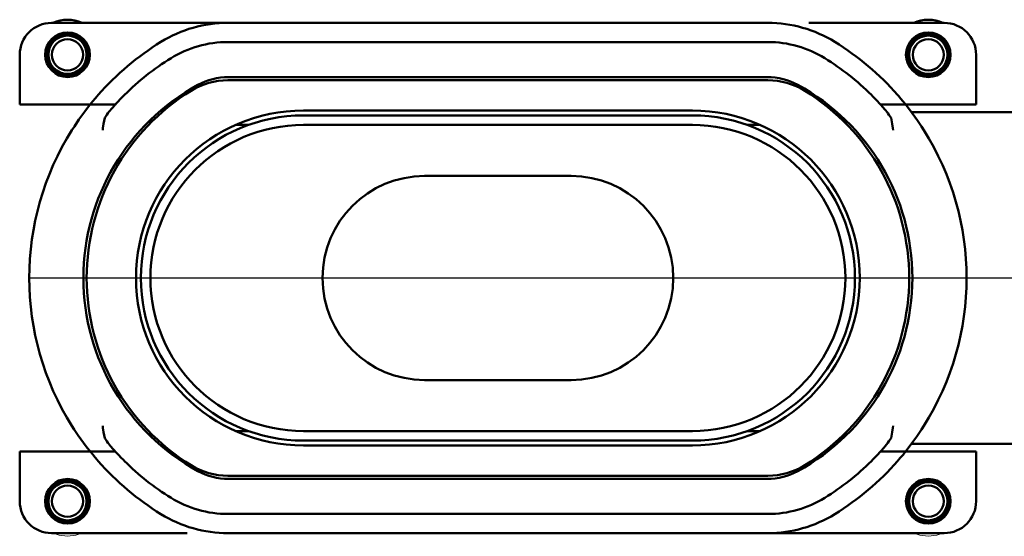
# Model space of a CAD drawing. Units: millimetres. Extents: x -50 to 392, y -53 to 253.
# Drawn here: x 69 to 224, y -53 to 28 of the extents above; entities that cross this region are included whole.
import ezdxf
from ezdxf.lldxf.tags import DXFTag

# ---------------------------------------------------------------- set-up
doc = ezdxf.new("R2010")
doc.units = ezdxf.units.MM
doc.header["$LTSCALE"] = 2
doc.layers.add('LC-001-100-D00-0', color=1, linetype='ByBlock')
tags = doc.linetypes.add('DASHDOT', pattern=[7.5, 5, -1.25, 0, -1.25]).pattern_tags.tags
tags[10:11] = [DXFTag(74, 4), DXFTag(75, 0), DXFTag(340, '0'), DXFTag(46, 1.0), DXFTag(50, 0.0), DXFTag(44, 0.0), DXFTag(45, 0.0)]
tags[8:9] = [DXFTag(74, 4), DXFTag(75, 0), DXFTag(340, '0'), DXFTag(46, 1.0), DXFTag(50, 0.0), DXFTag(44, 0.0), DXFTag(45, 0.0)]
tags[6:7] = [DXFTag(74, 4), DXFTag(75, 0), DXFTag(340, '0'), DXFTag(46, 1.0), DXFTag(50, 0.0), DXFTag(44, 0.0), DXFTag(45, 0.0)]
tags[4:5] = [DXFTag(74, 4), DXFTag(75, 0), DXFTag(340, '0'), DXFTag(46, 1.0), DXFTag(50, 0.0), DXFTag(44, 0.0), DXFTag(45, 0.0)]

# ---------------------------------------------------------------- blocks, each defined once
blk = doc.blocks.new('KLON1')
at = {"layer": 'LC-001-100-D00-0', "color": 7, "lineweight": 15}
for p, q in [((211.600824, -52.592443), (212.917058, -52.432624)), ((212.917058, -52.432624), (213.892108, -52.092442))]:
    blk.add_line(p, q, dxfattribs=at)
blk = doc.blocks.new('KLON2')
at = {"layer": 'LC-001-100-D00-0', "color": 7, "lineweight": 15}
for p, q in [((209.309536, -52.092442), (210.284586, -52.432624)), ((210.284586, -52.432624), (211.600824, -52.592443))]:
    blk.add_line(p, q, dxfattribs=at)
blk = doc.blocks.new('KLON3')
at = {"layer": 'LC-001-100-D00-0', "color": 7, "lineweight": 15}
for p, q in [((76.600819, -52.592443), (77.917061, -52.432624)), ((77.917061, -52.432624), (78.892111, -52.092442))]:
    blk.add_line(p, q, dxfattribs=at)
blk = doc.blocks.new('KLON4')
at = {"layer": 'LC-001-100-D00-0', "color": 7, "lineweight": 15}
for p, q in [((74.309534, -52.092442), (75.284584, -52.432624)), ((75.284584, -52.432624), (76.600819, -52.592443))]:
    blk.add_line(p, q, dxfattribs=at)
blk = doc.blocks.new('POLY40')
at = {"layer": 'LC-001-100-D00-0', "color": 7, "lineweight": 50}
for p, q in [((80.325964, 15.321733), (80.566727, 15.616354)), ((80.566727, 15.616354), (80.936234, 16.060171)), ((80.566727, 15.616354), (80.566727, 15.616354)), ((80.936234, 16.060171), (81.248571, 16.419536)), ((80.936234, 16.060171), (80.936234, 16.060171)), ((81.248571, 16.419536), (81.411986, 16.607557)), ((81.248571, 16.419536), (81.248571, 16.419536)), ((80.153658, 15.107558), (80.163171, 15.119448)), ((80.153658, 15.107558), (80.153658, 15.107558)), ((80.163171, 15.119448), (80.182166, 15.143191)), ((80.163171, 15.119448), (80.163171, 15.119448)), ((80.182166, 15.143191), (80.325964, 15.321733)), ((80.182166, 15.143191), (80.182166, 15.143191)), ((80.325964, 15.321733), (80.325964, 15.321733))]:
    blk.add_line(p, q, dxfattribs=at)
blk = doc.blocks.new('POLY41')
at = {"layer": 'LC-001-100-D00-0', "color": 7, "lineweight": 50}
for p, q in [((84.485027, 15.533945), (84.233635, 15.261272)), ((84.921133, 15.997654), (84.485027, 15.533945)), ((84.485027, 15.533945), (84.485027, 15.533945)), ((85.300735, 16.380853), (84.921133, 15.997654)), ((84.921133, 15.997654), (84.921133, 15.997654)), ((85.52531, 16.607557), (85.300735, 16.380853)), ((85.300735, 16.380853), (85.300735, 16.380853)), ((85.52531, 16.607557), (85.52531, 16.607557)), ((84.099105, 15.113206), (84.093987, 15.107558)), ((84.111502, 15.126884), (84.099105, 15.113206)), ((84.099105, 15.113206), (84.099105, 15.113206)), ((84.233635, 15.261272), (84.111502, 15.126884)), ((84.111502, 15.126884), (84.111502, 15.126884)), ((84.233635, 15.261272), (84.233635, 15.261272))]:
    blk.add_line(p, q, dxfattribs=at)
blk = doc.blocks.new('POLY42')
at = {"layer": 'LC-001-100-D00-0', "color": 7, "lineweight": 50}
for p, q in [((80.159801, -39.300118), (80.153658, -39.292443)), ((80.173821, -39.317635), (80.159801, -39.300118)), ((80.159801, -39.300118), (80.159801, -39.300118)), ((80.302812, -39.478081), (80.173821, -39.317635)), ((80.173821, -39.317635), (80.173821, -39.317635)), ((80.550956, -39.782286), (80.302812, -39.478081)), ((80.302812, -39.478081), (80.302812, -39.478081)), ((80.932949, -40.241145), (80.550956, -39.782286)), ((80.550956, -39.782286), (80.550956, -39.782286)), ((81.245545, -40.600894), (80.932949, -40.241145)), ((80.932949, -40.241145), (80.932949, -40.241145)), ((81.411986, -40.792442), (81.245545, -40.600894)), ((81.245545, -40.600894), (81.245545, -40.600894)), ((81.411986, -40.792442), (81.411986, -40.792442))]:
    blk.add_line(p, q, dxfattribs=at)
blk = doc.blocks.new('POLY43')
at = {"layer": 'LC-001-100-D00-0', "color": 7, "lineweight": 50}
for p, q in [((84.093987, -39.292443), (84.093987, -39.292443)), ((84.093987, -39.292443), (84.104106, -39.303625)), ((84.104106, -39.303625), (84.104106, -39.303625)), ((84.104106, -39.303625), (84.124307, -39.325945)), ((84.124307, -39.325945), (84.124307, -39.325945)), ((84.124307, -39.325945), (84.288782, -39.506415)), ((84.288782, -39.506415), (84.288782, -39.506415)), ((84.288782, -39.506415), (84.583944, -39.825033)), ((84.583944, -39.825033), (84.583944, -39.825033)), ((84.583944, -39.825033), (85.01821, -40.282382)), ((85.01821, -40.282382), (85.01821, -40.282382)), ((85.01821, -40.282382), (85.359488, -40.625652)), ((85.359488, -40.625652), (85.359488, -40.625652)), ((85.359488, -40.625652), (85.52531, -40.792442))]:
    blk.add_line(p, q, dxfattribs=at)
blk = doc.blocks.new('POLY44')
at = {"layer": 'LC-001-100-D00-0', "color": 7, "lineweight": 50}
for p, q in [((207.634922, -39.801241), (207.265408, -40.245054)), ((207.875676, -39.506617), (207.634922, -39.801241)), ((207.634922, -39.801241), (207.634922, -39.801241)), ((208.019481, -39.328076), (207.875676, -39.506617)), ((207.875676, -39.506617), (207.875676, -39.506617)), ((208.038476, -39.304333), (208.019481, -39.328076)), ((208.019481, -39.328076), (208.019481, -39.328076)), ((208.047989, -39.292443), (208.038476, -39.304333)), ((208.038476, -39.304333), (208.038476, -39.304333)), ((208.047989, -39.292443), (208.047989, -39.292443)), ((206.953074, -40.604421), (206.78966, -40.792442)), ((207.265408, -40.245054), (206.953074, -40.604421)), ((206.953074, -40.604421), (206.953074, -40.604421)), ((207.265408, -40.245054), (207.265408, -40.245054))]:
    blk.add_line(p, q, dxfattribs=at)
blk = doc.blocks.new('POLY45')
at = {"layer": 'LC-001-100-D00-0', "color": 7, "lineweight": 50}
for p, q in [((203.280513, -40.182538), (203.716619, -39.71883)), ((203.716619, -39.71883), (203.968011, -39.446157)), ((203.716619, -39.71883), (203.716619, -39.71883)), ((203.968011, -39.446157), (204.090146, -39.311769)), ((203.968011, -39.446157), (203.968011, -39.446157)), ((204.090146, -39.311769), (204.102539, -39.298091)), ((204.090146, -39.311769), (204.090146, -39.311769)), ((204.102539, -39.298091), (204.107656, -39.292443)), ((204.102539, -39.298091), (204.102539, -39.298091)), ((202.676336, -40.792442), (202.900912, -40.565738)), ((202.676336, -40.792442), (202.676336, -40.792442)), ((202.900912, -40.565738), (203.280513, -40.182538)), ((202.900912, -40.565738), (202.900912, -40.565738)), ((203.280513, -40.182538), (203.280513, -40.182538))]:
    blk.add_line(p, q, dxfattribs=at)
blk = doc.blocks.new('POLY46')
at = {"layer": 'LC-001-100-D00-0', "color": 7, "lineweight": 50}
for p, q in [((206.78966, 16.607557), (206.78966, 16.607557)), ((206.78966, 16.607557), (206.956102, 16.416009)), ((206.956102, 16.416009), (206.956102, 16.416009)), ((206.956102, 16.416009), (207.268698, 16.056262)), ((207.268698, 16.056262), (207.268698, 16.056262)), ((207.268698, 16.056262), (207.650684, 15.597399)), ((207.650684, 15.597399), (207.650684, 15.597399)), ((207.650684, 15.597399), (207.898837, 15.293197)), ((207.898837, 15.293197), (207.898837, 15.293197)), ((207.898837, 15.293197), (208.027819, 15.13275)), ((208.027819, 15.13275), (208.027819, 15.13275)), ((208.027819, 15.13275), (208.041844, 15.115233)), ((208.041844, 15.115233), (208.041844, 15.115233)), ((208.041844, 15.115233), (208.047989, 15.107558))]:
    blk.add_line(p, q, dxfattribs=at)
blk = doc.blocks.new('POLY47')
at = {"layer": 'LC-001-100-D00-0', "color": 7, "lineweight": 50}
for p, q in [((202.842157, 16.440767), (202.676336, 16.607557)), ((203.183433, 16.097496), (202.842157, 16.440767)), ((202.842157, 16.440767), (202.842157, 16.440767)), ((203.617699, 15.640148), (203.183433, 16.097496)), ((203.183433, 16.097496), (203.183433, 16.097496)), ((203.912861, 15.32153), (203.617699, 15.640148)), ((203.617699, 15.640148), (203.617699, 15.640148)), ((204.077336, 15.14106), (203.912861, 15.32153)), ((203.912861, 15.32153), (203.912861, 15.32153)), ((204.097536, 15.11874), (204.077336, 15.14106)), ((204.077336, 15.14106), (204.077336, 15.14106)), ((204.107656, 15.107558), (204.097536, 15.11874)), ((204.097536, 15.11874), (204.097536, 15.11874)), ((204.107656, 15.107558), (204.107656, 15.107558))]:
    blk.add_line(p, q, dxfattribs=at)
blk = doc.blocks.new('POLY48')
at = {"layer": 'LC-001-100-D00-0', "color": 7, "lineweight": 50}
for p, q in [((186.448986, -52.092442), (186.439785, -52.092442)), ((187.907978, -52.092442), (186.448986, -52.092442)), ((186.448986, -52.092442), (186.448986, -52.092442)), ((190.021251, -52.092442), (187.907978, -52.092442)), ((187.907978, -52.092442), (187.907978, -52.092442)), ((192.174658, -52.092442), (190.021251, -52.092442)), ((190.021251, -52.092442), (190.021251, -52.092442)), ((192.842909, -52.092442), (192.174658, -52.092442)), ((192.174658, -52.092442), (192.174658, -52.092442)), ((192.842909, -52.092442), (192.842909, -52.092442))]:
    blk.add_line(p, q, dxfattribs=at)
blk = doc.blocks.new('POLY49')
at = {"layer": 'LC-001-100-D00-0', "color": 7, "lineweight": 50}
for p, q in [((95.358736, 27.907557), (95.358736, 27.907557)), ((95.358736, 27.907557), (96.026985, 27.907557)), ((96.026985, 27.907557), (96.026985, 27.907557)), ((96.026985, 27.907557), (98.180392, 27.907557)), ((98.180392, 27.907557), (98.180392, 27.907557)), ((98.180392, 27.907557), (100.293669, 27.907557)), ((100.293669, 27.907557), (100.293669, 27.907557)), ((100.293669, 27.907557), (101.752657, 27.907557)), ((101.752657, 27.907557), (101.752657, 27.907557)), ((101.752657, 27.907557), (101.761858, 27.907557))]:
    blk.add_line(p, q, dxfattribs=at)
blk = doc.blocks.new('POLY50')
at = {"layer": 'LC-001-100-D00-0', "color": 7, "lineweight": 50}
for p, q in [((208.053278, 15.107558), (208.047989, 15.107558)), ((208.06608, 15.107558), (208.053278, 15.107558)), ((208.053278, 15.107558), (208.053278, 15.107558)), ((208.191258, 15.107558), (208.06608, 15.107558)), ((208.06608, 15.107558), (208.06608, 15.107558)), ((208.443481, 15.107558), (208.191258, 15.107558)), ((208.191258, 15.107558), (208.191258, 15.107558)), ((208.834127, 15.107558), (208.443481, 15.107558)), ((208.443481, 15.107558), (208.443481, 15.107558)), ((209.150696, 15.107558), (208.834127, 15.107558)), ((208.834127, 15.107558), (208.834127, 15.107558)), ((209.320276, 15.107558), (209.150696, 15.107558)), ((209.150696, 15.107558), (209.150696, 15.107558)), ((209.320276, 15.107558), (209.320276, 15.107558))]:
    blk.add_line(p, q, dxfattribs=at)
blk = doc.blocks.new('POLY51')
at = {"layer": 'LC-001-100-D00-0', "color": 7, "lineweight": 50}
for p, q in [((78.881367, -39.292443), (78.881367, -39.292443)), ((78.881367, -39.292443), (79.050948, -39.292443)), ((79.050948, -39.292443), (79.050948, -39.292443)), ((79.050948, -39.292443), (79.367517, -39.292443)), ((79.367517, -39.292443), (79.367517, -39.292443)), ((79.367517, -39.292443), (79.758162, -39.292443)), ((79.758162, -39.292443), (79.758162, -39.292443)), ((79.758162, -39.292443), (80.010385, -39.292443)), ((80.010385, -39.292443), (80.010385, -39.292443)), ((80.010385, -39.292443), (80.135561, -39.292443)), ((80.135561, -39.292443), (80.135561, -39.292443)), ((80.135561, -39.292443), (80.148367, -39.292443)), ((80.148367, -39.292443), (80.148367, -39.292443)), ((80.148367, -39.292443), (80.153658, -39.292443))]:
    blk.add_line(p, q, dxfattribs=at)
blk = doc.blocks.new('POLY52')
at = {"layer": 'LC-001-100-D00-0', "color": 7, "lineweight": 50}
for p, q in [((79.035856, 15.107558), (78.881367, 15.107558)), ((79.341047, 15.107558), (79.035856, 15.107558)), ((79.035856, 15.107558), (79.035856, 15.107558)), ((79.715167, 15.107558), (79.341047, 15.107558)), ((79.341047, 15.107558), (79.341047, 15.107558)), ((79.968985, 15.107558), (79.715167, 15.107558)), ((79.715167, 15.107558), (79.715167, 15.107558)), ((80.122927, 15.107558), (79.968985, 15.107558)), ((79.968985, 15.107558), (79.968985, 15.107558)), ((80.143403, 15.107558), (80.122927, 15.107558)), ((80.122927, 15.107558), (80.122927, 15.107558)), ((80.153658, 15.107558), (80.143403, 15.107558)), ((80.143403, 15.107558), (80.143403, 15.107558)), ((80.153658, 15.107558), (80.153658, 15.107558))]:
    blk.add_line(p, q, dxfattribs=at)
blk = doc.blocks.new('POLY53')
at = {"layer": 'LC-001-100-D00-0', "color": 7, "lineweight": 50}
for p, q in [((208.047989, -39.292443), (208.047989, -39.292443)), ((208.047989, -39.292443), (208.058242, -39.292443)), ((208.058242, -39.292443), (208.058242, -39.292443)), ((208.058242, -39.292443), (208.078714, -39.292443)), ((208.078714, -39.292443), (208.078714, -39.292443)), ((208.078714, -39.292443), (208.232658, -39.292443)), ((208.232658, -39.292443), (208.232658, -39.292443)), ((208.232658, -39.292443), (208.486475, -39.292443)), ((208.486475, -39.292443), (208.486475, -39.292443)), ((208.486475, -39.292443), (208.860596, -39.292443)), ((208.860596, -39.292443), (208.860596, -39.292443)), ((208.860596, -39.292443), (209.165786, -39.292443)), ((209.165786, -39.292443), (209.165786, -39.292443)), ((209.165786, -39.292443), (209.320276, -39.292443))]:
    blk.add_line(p, q, dxfattribs=at)
blk = doc.blocks.new('POLY54')
at = {"layer": 'LC-001-100-D00-0', "color": 7, "lineweight": 50}
for p, q in [((82.248255, 12.081635), (82.447506, 13.021536)), ((82.447506, 13.021536), (82.765273, 13.513732)), ((82.447506, 13.021536), (82.447506, 13.021536)), ((82.765273, 13.513732), (82.919947, 13.753309)), ((82.765273, 13.513732), (82.765273, 13.513732)), ((82.131928, 11.107557), (82.132467, 11.112544)), ((82.131928, 11.107557), (82.131928, 11.107557)), ((82.132467, 11.112544), (82.165763, 11.42087)), ((82.132467, 11.112544), (82.132467, 11.112544)), ((82.165763, 11.42087), (82.248255, 12.081635)), ((82.165763, 11.42087), (82.165763, 11.42087)), ((82.248255, 12.081635), (82.248255, 12.081635))]:
    blk.add_line(p, q, dxfattribs=at)
blk = doc.blocks.new('POLY55')
at = {"layer": 'LC-001-100-D00-0', "color": 7, "lineweight": 50}
for p, q in [((78.39247, 12.781689), (79.314124, 14.033549)), ((79.314124, 14.033549), (79.891458, 14.77958)), ((79.314124, 14.033549), (79.314124, 14.033549)), ((79.891458, 14.77958), (80.12743, 15.074821)), ((79.891458, 14.77958), (79.891458, 14.77958)), ((80.12743, 15.074821), (80.147063, 15.099326)), ((80.12743, 15.074821), (80.12743, 15.074821)), ((80.147063, 15.099326), (80.153658, 15.107558)), ((80.147063, 15.099326), (80.147063, 15.099326)), ((77.675103, 11.678392), (78.39247, 12.781689)), ((78.39247, 12.781689), (78.39247, 12.781689)), ((77.303945, 11.107557), (77.675103, 11.678392)), ((77.303945, 11.107557), (77.303945, 11.107557)), ((77.675103, 11.678392), (77.675103, 11.678392))]:
    blk.add_line(p, q, dxfattribs=at)
blk = doc.blocks.new('POLY56')
at = {"layer": 'LC-001-100-D00-0', "color": 7, "lineweight": 50}
for p, q in [((83.158299, 14.035805), (82.919947, 13.753309)), ((83.582271, 14.538301), (83.158299, 14.035805)), ((83.158299, 14.035805), (83.158299, 14.035805)), ((84.009422, 15.014218), (83.582271, 14.538301)), ((83.582271, 14.538301), (83.582271, 14.538301)), ((84.065756, 15.076397), (84.009422, 15.014218)), ((84.009422, 15.014218), (84.009422, 15.014218)), ((84.093987, 15.107558), (84.065756, 15.076397)), ((84.065756, 15.076397), (84.065756, 15.076397)), ((84.093987, 15.107558), (84.093987, 15.107558))]:
    blk.add_line(p, q, dxfattribs=at)
blk = doc.blocks.new('POLY57')
at = {"layer": 'LC-001-100-D00-0', "color": 7, "lineweight": 50}
for p, q in [((206.069176, -35.297429), (206.035879, -35.605755)), ((206.069714, -35.292442), (206.069176, -35.297429)), ((206.069176, -35.297429), (206.069176, -35.297429)), ((206.069714, -35.292442), (206.069714, -35.292442)), ((205.953394, -36.26652), (205.75414, -37.20642)), ((206.035879, -35.605755), (205.953394, -36.26652)), ((205.953394, -36.26652), (205.953394, -36.26652)), ((206.035879, -35.605755), (206.035879, -35.605755)), ((205.436373, -37.698617), (205.2817, -37.938194)), ((205.75414, -37.20642), (205.436373, -37.698617)), ((205.436373, -37.698617), (205.436373, -37.698617)), ((205.75414, -37.20642), (205.75414, -37.20642))]:
    blk.add_line(p, q, dxfattribs=at)
blk = doc.blocks.new('POLY58')
at = {"layer": 'LC-001-100-D00-0', "color": 7, "lineweight": 50}
for p, q in [((210.897698, -35.292442), (210.526541, -35.863277)), ((210.897698, -35.292442), (210.897698, -35.292442)), ((209.809177, -36.966575), (208.887517, -38.218433)), ((210.526541, -35.863277), (209.809177, -36.966575)), ((209.809177, -36.966575), (209.809177, -36.966575)), ((210.526541, -35.863277), (210.526541, -35.863277)), ((208.887517, -38.218433), (208.310185, -38.964465)), ((208.887517, -38.218433), (208.887517, -38.218433)), ((208.054582, -39.284211), (208.047989, -39.292443)), ((208.074211, -39.259706), (208.054582, -39.284211)), ((208.054582, -39.284211), (208.054582, -39.284211)), ((208.310185, -38.964465), (208.074211, -39.259706)), ((208.074211, -39.259706), (208.074211, -39.259706)), ((208.310185, -38.964465), (208.310185, -38.964465))]:
    blk.add_line(p, q, dxfattribs=at)
blk = doc.blocks.new('POLY59')
at = {"layer": 'LC-001-100-D00-0', "color": 7, "lineweight": 50}
for p, q in [((204.619376, -38.723186), (205.043348, -38.22069)), ((205.043348, -38.22069), (205.2817, -37.938194)), ((205.043348, -38.22069), (205.043348, -38.22069)), ((204.107656, -39.292443), (204.135887, -39.261282)), ((204.107656, -39.292443), (204.107656, -39.292443)), ((204.135887, -39.261282), (204.192219, -39.199103)), ((204.135887, -39.261282), (204.135887, -39.261282)), ((204.192219, -39.199103), (204.619376, -38.723186)), ((204.192219, -39.199103), (204.192219, -39.199103)), ((204.619376, -38.723186), (204.619376, -38.723186))]:
    blk.add_line(p, q, dxfattribs=at)
blk = doc.blocks.new('POLY60')
at = {"layer": 'LC-001-100-D00-0', "color": 7, "lineweight": 50}
for p, q in [((205.2817, 13.753309), (205.2817, 13.753309)), ((205.2817, 13.753309), (205.436373, 13.513732)), ((205.436373, 13.513732), (205.436373, 13.513732)), ((205.436373, 13.513732), (205.75414, 13.021535)), ((205.75414, 13.021535), (205.75414, 13.021535)), ((205.75414, 13.021535), (205.953394, 12.081635)), ((205.953394, 12.081635), (205.953394, 12.081635)), ((205.953394, 12.081635), (206.035879, 11.42087)), ((206.035879, 11.42087), (206.035879, 11.42087)), ((206.035879, 11.42087), (206.069176, 11.112544)), ((206.069176, 11.112544), (206.069176, 11.112544)), ((206.069176, 11.112544), (206.069714, 11.107557))]:
    blk.add_line(p, q, dxfattribs=at)
blk = doc.blocks.new('POLY61')
at = {"layer": 'LC-001-100-D00-0', "color": 7, "lineweight": 50}
for p, q in [((208.047989, 15.107558), (208.047989, 15.107558)), ((208.047989, 15.107558), (208.074116, 15.075088)), ((208.074116, 15.075088), (208.074116, 15.075088)), ((208.074116, 15.075088), (208.126271, 15.010271)), ((208.126271, 15.010271), (208.126271, 15.010271)), ((208.126271, 15.010271), (208.512102, 14.521825)), ((208.512102, 14.521825), (208.512102, 14.521825)), ((208.512102, 14.521825), (209.083616, 13.768967)), ((209.083616, 13.768967), (209.083616, 13.768967)), ((209.083616, 13.768967), (209.910473, 12.628165)), ((209.910473, 12.628165), (209.910473, 12.628165)), ((209.910473, 12.628165), (210.540842, 11.657217)), ((210.540842, 11.657217), (210.540842, 11.657217)), ((210.540842, 11.657217), (210.897698, 11.107557))]:
    blk.add_line(p, q, dxfattribs=at)
blk = doc.blocks.new('POLY62')
at = {"layer": 'LC-001-100-D00-0', "color": 7, "lineweight": 50}
for p, q in [((204.116982, 15.097292), (204.107656, 15.107558)), ((204.142321, 15.069402), (204.116982, 15.097292)), ((204.116982, 15.097292), (204.116982, 15.097292)), ((204.422315, 14.758593), (204.142321, 15.069402)), ((204.142321, 15.069402), (204.142321, 15.069402)), ((204.859299, 14.259252), (204.422315, 14.758593)), ((204.422315, 14.758593), (204.422315, 14.758593)), ((205.185987, 13.867951), (204.859299, 14.259252)), ((204.859299, 14.259252), (204.859299, 14.259252)), ((205.2817, 13.753309), (205.185987, 13.867951)), ((205.185987, 13.867951), (205.185987, 13.867951)), ((205.2817, 13.753309), (205.2817, 13.753309))]:
    blk.add_line(p, q, dxfattribs=at)
blk = doc.blocks.new('POLY63')
at = {"layer": 'LC-001-100-D00-0', "color": 7, "lineweight": 50}
for p, q in [((82.132467, -35.297429), (82.131928, -35.292442)), ((82.165763, -35.605755), (82.132467, -35.297429)), ((82.132467, -35.297429), (82.132467, -35.297429)), ((82.248255, -36.26652), (82.165763, -35.605755)), ((82.165763, -35.605755), (82.165763, -35.605755)), ((82.447506, -37.20642), (82.248255, -36.26652)), ((82.248255, -36.26652), (82.248255, -36.26652)), ((82.765273, -37.698617), (82.447506, -37.20642)), ((82.447506, -37.20642), (82.447506, -37.20642)), ((82.919947, -37.938194), (82.765273, -37.698617)), ((82.765273, -37.698617), (82.765273, -37.698617)), ((82.919947, -37.938194), (82.919947, -37.938194))]:
    blk.add_line(p, q, dxfattribs=at)
blk = doc.blocks.new('POLY64')
at = {"layer": 'LC-001-100-D00-0', "color": 7, "lineweight": 50}
for p, q in [((77.660803, -35.842102), (77.303945, -35.292442)), ((78.291175, -36.813048), (77.660803, -35.842102)), ((77.660803, -35.842102), (77.660803, -35.842102)), ((79.118025, -37.953853), (78.291175, -36.813048)), ((78.291175, -36.813048), (78.291175, -36.813048)), ((79.689545, -38.70671), (79.118025, -37.953853)), ((79.118025, -37.953853), (79.118025, -37.953853)), ((80.075375, -39.195156), (79.689545, -38.70671)), ((79.689545, -38.70671), (79.689545, -38.70671)), ((80.12753, -39.259973), (80.075375, -39.195156)), ((80.075375, -39.195156), (80.075375, -39.195156)), ((80.153658, -39.292443), (80.12753, -39.259973)), ((80.12753, -39.259973), (80.12753, -39.259973)), ((80.153658, -39.292443), (80.153658, -39.292443))]:
    blk.add_line(p, q, dxfattribs=at)
blk = doc.blocks.new('POLY65')
at = {"layer": 'LC-001-100-D00-0', "color": 7, "lineweight": 50}
for p, q in [((82.919947, -37.938194), (82.919947, -37.938194)), ((82.919947, -37.938194), (83.015658, -38.052836)), ((83.015658, -38.052836), (83.015658, -38.052836)), ((83.015658, -38.052836), (83.342343, -38.444138)), ((83.342343, -38.444138), (83.342343, -38.444138)), ((83.342343, -38.444138), (83.779326, -38.943478)), ((83.779326, -38.943478), (83.779326, -38.943478)), ((83.779326, -38.943478), (84.059327, -39.254287)), ((84.059327, -39.254287), (84.059327, -39.254287)), ((84.059327, -39.254287), (84.084662, -39.282177)), ((84.084662, -39.282177), (84.084662, -39.282177)), ((84.084662, -39.282177), (84.093987, -39.292443))]:
    blk.add_line(p, q, dxfattribs=at)
blk = doc.blocks.new('KLON5')
at = {"layer": 'LC-001-100-D00-0', "color": 7, "lineweight": 15}
for p, q in [((202.676336, -40.792442), (203.666753, -39.771057)), ((203.666753, -39.771057), (204.175359, -39.217563))]:
    blk.add_line(p, q, dxfattribs=at)
blk = doc.blocks.new('KLON6')
at = {"layer": 'LC-001-100-D00-0', "color": 7, "lineweight": 15}
for p, q in [((203.666753, 15.586172), (202.676336, 16.607557)), ((204.315926, 14.876011), (203.666753, 15.586172))]:
    blk.add_line(p, q, dxfattribs=at)
blk = doc.blocks.new('KLON7')
at = {"layer": 'LC-001-100-D00-0', "color": 7, "lineweight": 15}
for p, q in [((84.53489, 15.586172), (84.026283, 15.032678)), ((85.52531, 16.607557), (84.53489, 15.586172))]:
    blk.add_line(p, q, dxfattribs=at)
blk = doc.blocks.new('KLON8')
at = {"layer": 'LC-001-100-D00-0', "color": 7, "lineweight": 15}
for p, q in [((83.885721, -39.060896), (84.53489, -39.771057)), ((84.53489, -39.771057), (85.52531, -40.792442))]:
    blk.add_line(p, q, dxfattribs=at)

msp = doc.modelspace()

# ---------------------------------------------------------------- linework, layer by layer
at = {"layer": 'LC-001-100-D00-0', "color": 7, "lineweight": 50}
for p, q in [((95.358736, 27.907557), (74.100821, 27.907557)), ((101.761858, 27.907557), (186.439785, 27.907557)), ((214.100822, 27.907557), (192.842909, 27.907557)), ((101.761858, 24.907558), (186.439785, 24.907558)), ((69.100826, 22.907558), (69.100826, 15.107558)), ((219.100821, 15.107558), (219.100821, 22.907558)), ((101.761858, 18.907557), (186.439785, 18.907557)), ((186.348163, 19.407558), (101.853481, 19.407558)), ((78.881367, 15.107558), (69.100826, 15.107558)), ((84.093987, 15.107558), (80.153658, 15.107558)), ((174.600823, 14.157557), (113.600823, 14.157557)), ((208.047989, 15.107558), (204.107656, 15.107558)), ((229.100822, 13.907558), (208.976014, 13.907558)), ((219.100821, 15.107558), (209.320276, 15.107558)), ((174.600823, 13.407557), (113.600823, 13.407557)), ((104.983977, 11.907558), (102.967738, 11.907558)), ((174.600823, 11.907558), (113.600823, 11.907558)), ((185.233907, 11.907558), (183.217666, 11.907558)), ((155.600822, 3.907558), (132.600822, 3.907558)), ((132.600822, -28.092443), (155.600822, -28.092443)), ((102.967738, -36.092443), (104.983977, -36.092443)), ((113.600823, -36.092443), (174.600823, -36.092443)), ((183.217666, -36.092443), (185.233907, -36.092443)), ((113.600823, -37.592442), (174.600823, -37.592442)), ((113.600823, -38.342442), (174.600823, -38.342442)), ((208.975597, -38.092443), (229.100822, -38.092443)), ((69.100826, -39.292443), (69.100826, -47.092443)), ((69.100826, -39.292443), (78.881367, -39.292443)), ((80.153658, -39.292443), (84.093987, -39.292443)), ((204.107656, -39.292443), (208.047989, -39.292443)), ((209.320276, -39.292443), (219.100821, -39.292443)), ((219.100821, -47.092443), (219.100821, -39.292443)), ((186.439785, -43.092442), (101.761858, -43.092442)), ((101.853481, -43.592443), (186.348163, -43.592443)), ((186.439785, -49.092443), (101.761858, -49.092443)), ((74.100821, -52.092442), (95.358736, -52.092442)), ((186.439785, -52.092442), (101.761858, -52.092442)), ((192.842909, -52.092442), (214.100822, -52.092442))]:
    msp.add_line(p, q, dxfattribs=at)
at = {"layer": 'LC-001-100-D00-0', "color": 7, "linetype": 'DASHDOT', "lineweight": 25}
msp.add_line((70.600822, -12.092442), (353.600613, -12.092442), dxfattribs=at)
at = {"layer": 'LC-001-100-D00-0', "color": 7, "lineweight": 50}
for centre, radius in [((76.600822, 22.907558), 3.5), ((211.600822, 22.907558), 3.5), ((76.600822, 22.907558), 3.25), ((76.600822, 22.907558), 3), ((76.600822, 22.907558), 2.4455), ((211.600822, 22.907558), 3.25), ((211.600822, 22.907558), 3), ((211.600822, 22.907558), 2.4455), ((76.600822, -47.092442), 3.5), ((76.600822, -47.092442), 3.25), ((76.600822, -47.092442), 3), ((76.600822, -47.092442), 2.4455), ((211.600822, -47.092442), 3.5), ((211.600822, -47.092442), 3.25), ((211.600822, -47.092442), 3), ((211.600822, -47.092442), 2.4455)]:
    msp.add_circle(centre, radius, dxfattribs=at)
for centre, radius, start, end in [((74.100822, 22.907558), 5, 90, 180), ((76.600822, 22.907558), 5.5, 65.380023, 114.619977), ((101.76186, 7.907558), 20, 90, 121.672433), ((186.439785, 7.907558), 20, 58.327567, 90), ((211.600822, 22.907558), 5.5, 65.380023, 114.619977), ((214.100822, 22.907558), 5, 0, 90), ((114.100822, -12.092442), 43.5, 121.672433, 138.717657), ((101.76186, 7.907558), 17, 90, 121.672433), ((186.439785, 7.907558), 17, 58.327567, 90), ((174.100822, -12.092442), 43.5, 41.282343, 58.327567), ((114.100822, -12.092442), 40.5, 121.672433, 134.87547), ((174.100822, -12.092442), 40.5, 45.12453, 58.327567), ((101.76186, 7.907558), 11, 90, 121.672433), ((101.853482, 9.407558), 10, 90, 118.651659), ((186.348162, 9.407558), 10, 61.348341, 90), ((186.439785, 7.907558), 11, 58.327567, 90), ((113.600822, -12.092442), 34.5, 118.651659, 241.348341), ((114.100822, -12.092442), 34.5, 121.672433, 238.327567), ((174.600822, -12.092442), 34.5, 298.651659, 61.348341), ((174.100822, -12.092442), 34.5, 301.672433, 58.327567), ((113.600822, -12.092442), 26.25, 90, 270), ((174.600822, -12.092442), 26.25, 270, 90), ((113.600822, -12.092442), 25.5, 90, 270), ((174.600822, -12.092442), 25.5, 270, 90), ((114.100822, -12.092442), 43.5, 147.769047, 212.230953), ((113.600822, -12.092442), 24, 90, 270), ((174.600822, -12.092442), 24, 270, 90), ((174.100822, -12.092442), 43.5, 327.769047, 32.230953), ((132.600822, -12.092442), 16, 90, 270), ((155.600822, -12.092442), 16, 270, 90), ((114.100822, -12.092442), 43.5, 221.282343, 238.327567), ((114.100822, -12.092442), 40.5, 225.12453, 238.327567), ((101.76186, -32.092442), 11, 238.327567, 270), ((186.439785, -32.092442), 11, 270, 301.672433), ((174.100822, -12.092442), 40.5, 301.672433, 314.87547), ((174.100822, -12.092442), 43.5, 301.672433, 318.717657), ((101.853482, -33.592442), 10, 241.348341, 270), ((186.348162, -33.592442), 10, 270, 298.651659), ((74.100822, -47.092442), 5, 180, 270), ((101.76186, -32.092442), 17, 238.327567, 270), ((186.439785, -32.092442), 17, 270, 301.672433), ((214.100822, -47.092442), 5, 270, 0), ((101.76186, -32.092442), 20, 238.327567, 270), ((186.439785, -32.092442), 20, 270, 301.672433)]:
    msp.add_arc(centre, radius, start, end, dxfattribs=at)

# ---------------------------------------------------------------- block references
for name in ['POLY49', 'POLY40', 'KLON7', 'POLY41', 'POLY47', 'KLON6', 'POLY46', 'POLY55', 'POLY52', 'POLY56', 'POLY62', 'POLY50', 'POLY61', 'POLY54', 'POLY60', 'POLY64', 'POLY63', 'POLY57', 'POLY58', 'POLY65', 'POLY59', 'POLY51', 'POLY42', 'KLON8', 'POLY43', 'KLON5', 'POLY45', 'POLY44', 'POLY53', 'KLON4', 'KLON3', 'POLY48', 'KLON2', 'KLON1']:
    msp.add_blockref(name, (0, 0), dxfattribs=at)

doc.saveas('drawing.dxf')
